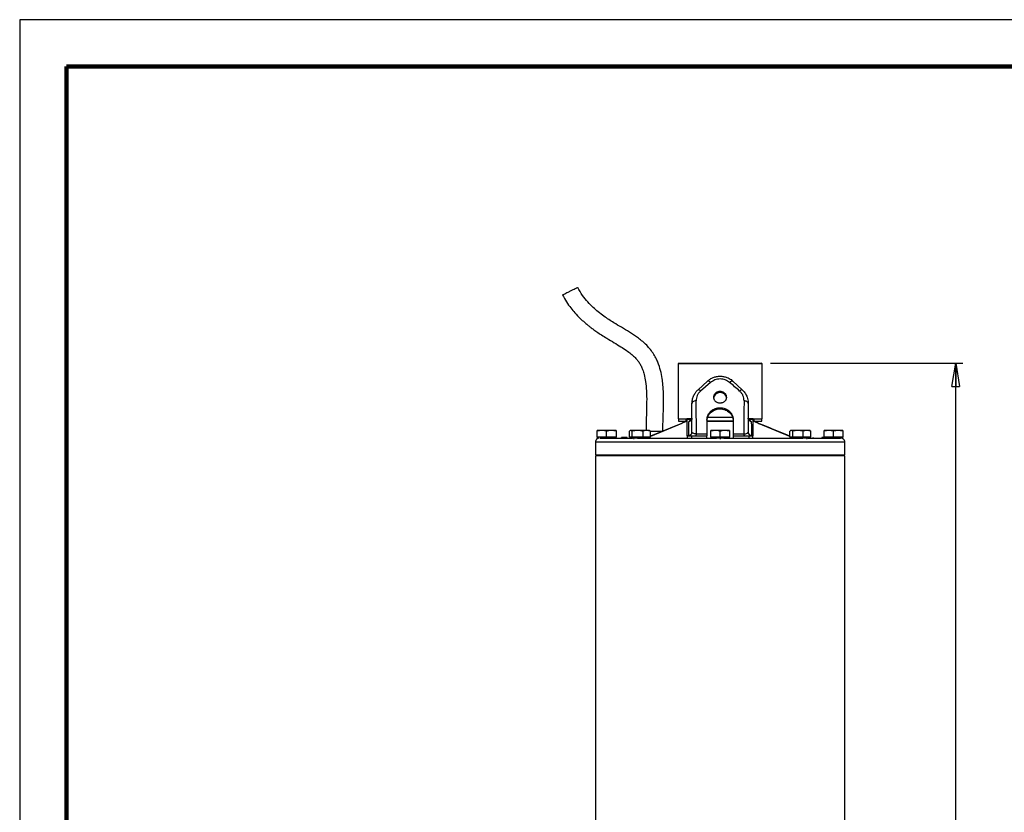
# Model space of a CAD drawing. Units: millimetres. Extents: x -4 to 213, y 0 to 297.
# Drawn here: x 0 to 105, y 212 to 297 of the extents above; entities that cross this region are included whole.
import ezdxf

# ---------------------------------------------------------------- set-up
doc = ezdxf.new("R2010")
doc.units = ezdxf.units.MM
doc.layers.add('FORMAT', color=7, linetype='Continuous')
doc.styles.add('SLDTEXTSTYLE0', font='TXT', dxfattribs={"width": 0.605})
doc.dimstyles.new('SLDDIMSTYLE0', dxfattribs={"dimtxt": 2.5, "dimasz": 2.5, "dimexe": 0, "dimexo": 0.0625, "dimtad": 1, "dimdec": 0, "dimlfac": 5, "dimrnd": 1e-09, "dimzin": 12, "dimdsep": 46, "dimtxsty": 'SLDTEXTSTYLE0', "dimblk1": 'CLOSED', "dimblk2": 'CLOSED', "dimsah": 1, "dimcen": 0.09, "dimadec": 0, "dimazin": 3, "dimtfac": 1, "dimtdec": 0, "dimtofl": 0, "dimtmove": 0, "dimatfit": 3, "dimldrblk": 'CLOSED', "dimfxl": 0, "dimfrac": 2, "dimtolj": 1, "dimtzin": 12, "dimarcsym": 0})

# ---------------------------------------------------------------- blocks, each defined once
blk = doc.blocks.new('_Closed')
at = {"color": 0, "linetype": 'ByBlock', "lineweight": -2}
for p, q in [((-1, 0.166667), (0, 0)), ((-1, 0.166667), (-1, -0.166667)), ((0, 0), (-1, -0.166667)), ((0, 0), (-1, 0))]:
    blk.add_line(p, q, dxfattribs=at)
blk = doc.blocks.new('_D')
at = {"layer": 'FORMAT', "color": 7}
for p, q in [((80.07, 260.39), (100.57, 260.39)), ((99.82, 130.95), (99.82, 260.39)), ((88.39, 130.95), (100.57, 130.95))]:
    blk.add_line(p, q, dxfattribs=at)
at = {"layer": 'FORMAT', "color": 7, "xscale": 2.5, "yscale": 2.5}
for p, rotation in [((99.82, 260.39, 0.01), 90.00000000000018), ((99.82, 130.95, 0.01), 270.0000000000002)]:
    blk.add_blockref('_Closed', p, dxfattribs=dict(at, rotation=rotation))
at = {"layer": 'FORMAT', "color": 7, "insert": (96.6, 193.32), "char_height": 2.5, "attachment_point": 1, "rotation": 90, "style": 'SLDTEXTSTYLE0'}
blk.add_mtext('647', dxfattribs=at)

msp = doc.modelspace()

# ---------------------------------------------------------------- linework, layer by layer
at = {"color": 7, "linetype": 'Continuous', "lineweight": 25}
for p, q in [((210, 297), (0, 297)), ((0, 297), (0, 0)), ((70.3132, 260.3911), (70.2132, 260.2911)), ((70.2132, 260.2911), (70.2132, 254.4311)), ((70.2198, 260.2911), (70.2245, 260.2911)), ((70.3132, 260.3911), (79.0732, 260.3911)), ((79.1732, 260.2911), (79.0732, 260.3911)), ((79.1732, 254.4311), (79.1732, 260.2911)), ((72.342, 257.5493), (73.342, 258.4656)), ((73.6768, 258.3233), (72.6124, 257.4069)), ((76.0444, 258.4656), (77.0444, 257.5493)), ((71.6932, 253.0311), (71.6932, 256.0747)), ((77.6932, 256.0747), (77.6932, 253.0311)), ((70.2132, 254.4311), (71.1348, 254.4311)), ((70.2432, 254.4311), (70.2432, 254.1911)), ((70.2432, 254.1911), (71.0803, 254.1911)), ((70.8432, 254.1911), (70.8432, 254.0961)), ((71.2212, 254.1911), (71.0103, 254.1438)), ((71.0803, 254.1911), (71.0803, 254.4311)), ((71.192, 254.4311), (71.1618, 254.4311)), ((71.192, 254.4311), (71.1932, 254.4308)), ((71.192, 254.4311), (71.1932, 254.4311)), ((71.7009, 254.3814), (71.1932, 254.3814)), ((71.2139, 254.4311), (71.665, 254.4311)), ((73.2932, 254.369), (73.2932, 252.8311)), ((75.4009, 254.1911), (74.7265, 254.1911)), ((76.0932, 254.1911), (75.9596, 254.1911)), ((76.0932, 254.369), (76.0932, 252.8311)), ((78.1932, 254.3814), (77.6766, 254.3814)), ((77.7203, 254.4311), (78.1949, 254.4311)), ((78.3761, 254.1439), (78.1651, 254.1911)), ((78.1943, 254.4311), (78.1932, 254.4308)), ((78.1943, 254.4311), (78.1932, 254.4311)), ((78.2246, 254.4311), (78.1943, 254.4311)), ((78.306, 254.1911), (78.1943, 254.1911)), ((78.2246, 254.4311), (78.8322, 254.4311)), ((78.306, 254.4311), (78.306, 254.1911)), ((78.306, 254.1911), (79.1432, 254.1911)), ((78.5432, 254.0962), (78.5432, 254.1911)), ((78.8322, 254.4311), (79.1732, 254.4311)), ((79.1432, 254.1911), (79.1432, 254.4311)), ((62.0932, 253.2111), (61.5932, 253.1218)), ((61.5932, 253.1218), (61.5932, 253.2111)), ((61.5932, 252.4711), (61.5932, 253.1218)), ((62.5932, 252.4711), (62.5932, 253.1218)), ((63.5932, 253.1218), (63.0932, 253.2111)), ((63.5932, 253.2111), (63.5932, 253.1218)), ((63.5932, 253.1218), (63.5932, 252.4711)), ((65.0218, 252.4711), (65.0218, 253.1218)), ((65.1372, 253.2111), (65.101, 253.1902)), ((65.1377, 253.2111), (65.1374, 253.2111)), ((65.3207, 253.1218), (65.1713, 253.2111)), ((65.8784, 253.2111), (65.3207, 253.1218)), ((65.3207, 252.4711), (65.3207, 253.1218)), ((66.8443, 253.2111), (66.436, 253.1218)), ((66.436, 253.1218), (66.436, 252.4711)), ((67.2525, 253.1218), (66.8443, 253.2111)), ((67.1736, 253.1901), (67.1372, 253.2111)), ((70.4946, 253.9265), (67.2525, 252.5876)), ((67.2525, 252.4711), (67.2525, 253.1218)), ((68.4711, 253.0911), (67.2525, 253.0911)), ((70.4946, 253.9265), (68.5966, 253.1441)), ((70.8102, 254.0774), (70.4946, 253.9265)), ((74.1932, 253.2111), (73.6932, 253.1218)), ((73.6932, 253.1218), (73.6932, 253.2111)), ((73.6932, 252.4711), (73.6932, 253.1218)), ((74.6932, 252.4711), (74.6932, 253.1218)), ((75.6932, 253.1218), (75.1932, 253.2111)), ((75.6932, 253.2111), (75.6932, 253.1218)), ((75.6932, 253.1218), (75.6932, 252.4711)), ((78.8917, 253.9265), (78.5761, 254.0774)), ((82.1338, 252.5876), (78.8918, 253.9265)), ((82.1338, 252.4711), (82.1338, 253.1218)), ((82.2492, 253.2111), (82.2128, 253.1901)), ((82.4327, 253.1218), (82.2832, 253.2111)), ((82.9903, 253.2111), (82.4327, 253.1218)), ((82.4327, 252.4711), (82.4327, 253.1218)), ((83.548, 253.1218), (82.9903, 253.2111)), ((83.9563, 253.2111), (83.548, 253.1218)), ((83.548, 252.4711), (83.548, 253.1218)), ((84.3645, 253.1218), (83.9563, 253.2111)), ((84.2856, 253.1901), (84.2492, 253.2111)), ((84.3645, 252.4711), (84.3645, 253.1218)), ((86.2932, 253.2111), (85.7932, 253.1218)), ((85.7932, 253.1218), (85.7932, 253.2111)), ((85.7932, 252.4711), (85.7932, 253.1218)), ((86.7932, 253.1218), (86.2932, 253.2111)), ((87.2932, 253.2111), (86.7932, 253.1218)), ((86.7932, 252.4711), (86.7932, 253.1218)), ((87.7932, 253.1218), (87.2932, 253.2111)), ((87.7932, 253.2111), (87.7932, 253.1218)), ((87.7932, 253.1218), (87.7932, 252.4711)), ((61.5932, 252.4711), (61.5932, 252.3911)), ((62.0932, 252.4711), (61.5932, 252.4711)), ((61.7621, 252.3911), (61.5932, 252.3911)), ((61.6197, 252.3511), (61.6197, 252.3911)), ((61.6197, 252.3511), (61.6501, 252.3511)), ((62.5932, 252.4711), (62.0932, 252.4711)), ((63.0932, 252.4711), (62.5932, 252.4711)), ((62.7678, 252.4511), (62.7678, 252.3911)), ((62.9029, 252.4511), (62.7678, 252.4511)), ((62.9029, 252.4511), (62.9029, 252.3911)), ((62.9786, 252.4511), (62.9029, 252.4511)), ((62.9786, 252.3911), (62.9786, 252.4511)), ((62.9786, 252.4511), (63.03, 252.4511)), ((63.03, 252.4511), (63.03, 252.3911)), ((63.5932, 252.4711), (63.0932, 252.4711)), ((63.5932, 252.4511), (63.5932, 252.4711)), ((64.1871, 252.3911), (64.1871, 252.4511)), ((64.3248, 252.4511), (64.1871, 252.4511)), ((64.3248, 252.4511), (64.3248, 252.3911)), ((64.7341, 252.4511), (64.3248, 252.4511)), ((64.7341, 252.4511), (64.7341, 252.3911)), ((64.7818, 252.4511), (64.7341, 252.4511)), ((64.7818, 252.3911), (64.7818, 252.4511)), ((65.1713, 252.4711), (65.0218, 252.4711)), ((65.1372, 252.4711), (65.1372, 252.3911)), ((67.0611, 252.3911), (65.1372, 252.3911)), ((65.3207, 252.4711), (65.1713, 252.4711)), ((65.8784, 252.4711), (65.3207, 252.4711)), ((65.4479, 252.3511), (65.4658, 252.3511)), ((65.4658, 252.3511), (65.4658, 252.3911)), ((65.4658, 252.3511), (65.5223, 252.3511)), ((66.436, 252.4711), (65.8784, 252.4711)), ((66.8443, 252.4711), (66.436, 252.4711)), ((67.2525, 252.4711), (66.8443, 252.4711)), ((67.1372, 252.3911), (67.1372, 252.4711)), ((71.1932, 252.6665), (71.3405, 252.6665)), ((71.1932, 252.6311), (71.1932, 252.3911)), ((71.1932, 252.6311), (71.6378, 252.6311)), ((71.6378, 252.6311), (71.6378, 252.3911)), ((71.6378, 252.6311), (73.2932, 252.6311)), ((71.7087, 252.9979), (71.6932, 253.0311)), ((73.2932, 252.3911), (73.2932, 252.6311)), ((73.6932, 252.4711), (73.6932, 252.3911)), ((74.1932, 252.4711), (73.6932, 252.4711)), ((75.6171, 252.3911), (73.6932, 252.3911)), ((74.6932, 252.4711), (74.1932, 252.4711)), ((74.6616, 252.3511), (74.7172, 252.3511)), ((75.1932, 252.4711), (74.6932, 252.4711)), ((74.7172, 252.3511), (74.7172, 252.3911)), ((74.7172, 252.3511), (74.7667, 252.3511)), ((75.6932, 252.4711), (75.1932, 252.4711)), ((75.6932, 252.3911), (75.6932, 252.4711)), ((76.0932, 252.8311), (77.2162, 252.8311)), ((76.0932, 252.6311), (76.0932, 252.3911)), ((76.0932, 252.6311), (77.7485, 252.6311)), ((77.7485, 252.6311), (77.7485, 252.3911)), ((77.7485, 252.6311), (78.1932, 252.6311)), ((78.0459, 252.6665), (78.1932, 252.6665)), ((78.1932, 252.3911), (78.1932, 252.6311)), ((82.2832, 252.4711), (82.1338, 252.4711)), ((82.2492, 252.4711), (82.2492, 252.3911)), ((84.173, 252.3911), (82.2492, 252.3911)), ((82.4327, 252.4711), (82.2832, 252.4711)), ((82.9903, 252.4711), (82.4327, 252.4711)), ((83.548, 252.4711), (82.9903, 252.4711)), ((83.9563, 252.4711), (83.548, 252.4711)), ((83.8939, 252.3511), (83.9545, 252.3511)), ((83.9545, 252.3511), (83.9545, 252.3911)), ((83.9545, 252.3511), (83.968, 252.3511)), ((84.3645, 252.4711), (83.9563, 252.4711)), ((84.2492, 252.3911), (84.173, 252.3911)), ((84.2492, 252.3911), (84.2492, 252.4711)), ((84.6045, 252.4511), (84.6045, 252.3911)), ((84.6191, 252.4511), (84.6045, 252.4511)), ((84.6191, 252.3911), (84.6191, 252.4511)), ((85.5506, 252.4511), (85.5506, 252.3911)), ((85.5712, 252.4511), (85.5506, 252.4511)), ((85.5712, 252.4511), (85.5712, 252.3911)), ((85.7932, 252.4511), (85.5712, 252.4511)), ((85.7932, 252.4711), (85.7932, 252.3911)), ((86.2932, 252.4711), (85.7932, 252.4711)), ((87.7171, 252.3911), (85.7932, 252.3911)), ((86.7932, 252.4711), (86.2932, 252.4711)), ((87.2932, 252.4711), (86.7932, 252.4711)), ((87.7932, 252.4711), (87.2932, 252.4711)), ((87.7932, 252.3911), (87.7171, 252.3911)), ((87.7313, 252.3511), (87.7666, 252.3511)), ((87.7666, 252.3511), (87.7666, 252.3911)), ((87.7932, 252.3911), (87.7932, 252.4711)), ((61.3932, 251.9511), (61.3932, 250.5911)), ((87.9932, 250.5911), (87.9932, 251.9511)), ((61.3932, 250.5911), (87.9932, 250.5911)), ((61.3932, 250.5111), (61.3932, 148.2687)), ((87.9932, 250.5111), (61.3932, 250.5111)), ((61.5932, 250.5911), (61.5932, 250.5111)), ((87.7932, 250.5111), (87.7932, 250.5911)), ((87.9932, 148.2687), (87.9932, 250.5111))]:
    msp.add_line(p, q, dxfattribs=at)
at = {"color": 7, "linetype": 'Continuous', "lineweight": 140}
for p, q in [((205, 292), (5, 292)), ((5, 292), (5, 5))]:
    msp.add_line(p, q, dxfattribs=at)
at = {"color": 8, "linetype": 'Continuous', "lineweight": 25}
for p, q in [((71.1696, 254.1438), (71.0103, 254.1438)), ((78.3761, 254.1438), (78.2167, 254.1438)), ((78.3761, 254.1439), (78.5789, 254.0742)), ((70.6111, 253.9504), (67.2525, 252.5685)), ((70.6111, 253.9504), (70.5011, 253.9101)), ((82.1338, 252.5685), (78.7753, 253.9504)), ((78.7753, 253.9504), (78.8852, 253.9101)), ((78.8898, 253.9213), (78.7753, 253.9504)), ((87.9932, 251.9511), (61.3932, 251.9511))]:
    msp.add_line(p, q, dxfattribs=at)
at = {"color": 7, "linetype": 'Continuous', "lineweight": 25, "flags": 128}
msp.add_lwpolyline([(72.1701, 252.8311), (72.3092, 252.8311), (72.4487, 252.8311), (72.5886, 252.8311), (72.7288, 252.8311), (72.8695, 252.8311), (73.0104, 252.8311), (73.1516, 252.8311), (73.2932, 252.8311)], dxfattribs=at)
at = {"color": 7, "linetype": 'Continuous', "lineweight": 25}
for centre, radius, start, end in [((71.2211, 253.3913), 0.7998, 90.19082, 120.322198), ((78.1651, 253.3911), 0.8, 59.751877, 89.997182)]:
    msp.add_arc(centre, radius, start, end, dxfattribs=at)
msp.add_ellipse((74.6932, 256.631), major_axis=(0.7, 0.0073), ratio=0.86599771, start_param=6.27411863, end_param=9.41419993, dxfattribs=at)
for points, knots in [([(57.908, 267.6687), (57.9051, 267.6675), (57.8936, 267.6628), (57.9677, 267.7012), (58.1225, 267.7799), (58.349, 267.8936), (58.6139, 268.0256), (58.8895, 268.1623), (59.1438, 268.2876), (59.3492, 268.3881), (59.4495, 268.4363), (59.5015, 268.4608), (59.5004, 268.4596), (59.4997, 268.4587)], [0, 0, 0, 0, 0.036595779, 0.14399642, 0.25139707, 0.358797757, 0.466198393, 0.573599044, 0.680999679, 0.788400351, 0.895801022, 0.929457807, 1, 1, 1, 1]), ([(68.5966, 253.1441), (68.5972, 253.3912), (68.5988, 254.009), (68.6357, 254.9583), (68.6637, 256.0421), (68.6617, 257.0655), (68.6096, 257.987), (68.5117, 258.809), (68.352, 259.6192), (68.119, 260.3498), (67.8418, 260.961), (67.5535, 261.4594), (67.1856, 261.946), (66.6377, 262.5222), (65.9125, 263.1082), (65.0334, 263.6864), (64.1813, 264.1951), (63.4467, 264.6305), (62.8256, 265.0251), (62.2663, 265.4093), (61.7026, 265.8376), (61.1212, 266.3396), (60.5535, 266.9144), (59.9796, 267.6168), (59.6715, 268.1726), (59.51, 268.4638)], [0, 0, 0, 0, 0.038205057, 0.095472104, 0.147173173, 0.20662167, 0.254671618, 0.290727234, 0.335230051, 0.38267517, 0.409076384, 0.438905314, 0.471503281, 0.503158354, 0.561916842, 0.615946718, 0.667359908, 0.717211336, 0.74967117, 0.782467257, 0.823209114, 0.860041773, 0.901929695, 0.948601354, 1, 1, 1, 1]), ([(57.8977, 267.6636), (58.0357, 267.4058), (58.2959, 266.9199), (58.7457, 266.2865), (59.2286, 265.7014), (59.7172, 265.195), (60.1771, 264.7751), (60.5225, 264.4851), (60.8232, 264.2464), (61.1493, 264.0005), (61.5622, 263.7073), (62.0629, 263.3742), (62.6859, 262.988), (63.3809, 262.5779), (64.0782, 262.1581), (64.6758, 261.7666), (65.1615, 261.4029), (65.5398, 261.0669), (65.8351, 260.7492), (66.0715, 260.4286), (66.2686, 260.0795), (66.4505, 259.657), (66.6219, 259.0995), (66.7656, 258.344), (66.8526, 257.3686), (66.8706, 256.1679), (66.823, 254.7596), (66.8039, 253.7458), (66.7939, 253.2111)], [0, 0, 0, 0, 0.047340189, 0.089244603, 0.12572205, 0.170441689, 0.203507435, 0.227083451, 0.243934828, 0.266137717, 0.293788989, 0.326726709, 0.364584463, 0.413981147, 0.459231634, 0.498183901, 0.531052327, 0.558370432, 0.580555579, 0.601452016, 0.622774407, 0.645369683, 0.675957096, 0.717412197, 0.770485888, 0.835640798, 0.91331092, 1, 1, 1, 1]), ([(79.1618, 260.2911), (79.1625, 260.2911), (79.1642, 260.2911), (79.0505, 260.2911), (78.861, 260.2911), (78.6403, 260.2911), (78.4463, 260.2911), (78.2262, 260.2911), (77.9824, 260.2911), (77.7126, 260.2911), (77.4217, 260.2911), (77.1124, 260.2911), (76.7877, 260.2911), (76.4445, 260.2911), (76.0184, 260.2911), (75.5031, 260.2911), (75.0012, 260.2911), (74.4487, 260.2911), (73.9717, 260.2911), (73.4812, 260.2911), (73.0486, 260.2911), (72.5645, 260.2911), (72.1367, 260.2911), (71.7994, 260.2911), (71.5395, 260.2911), (71.2835, 260.2911), (71.049, 260.2911), (70.8412, 260.2911), (70.6617, 260.2911), (70.511, 260.2911), (70.3892, 260.2911), (70.273, 260.2911), (70.2403, 260.2911), (70.2198, 260.2911)], [0, 0, 0, 0, 0.0302952, 0.07868272, 0.13270048, 0.1601189, 0.18793704, 0.21487524, 0.24200185, 0.26942027, 0.29723841, 0.32417661, 0.35130322, 0.37872164, 0.40653978, 0.44994247, 0.4937402, 0.5158034, 0.56982116, 0.59723958, 0.62505772, 0.66846042, 0.71225814, 0.73432134, 0.76125954, 0.78838615, 0.81580457, 0.84362271, 0.87056091, 0.89768752, 0.92510594, 0.95292408, 1, 1, 1, 1]), ([(73.342, 258.4656), (73.4365, 258.5435), (73.6256, 258.6992), (73.9602, 258.8635), (74.3189, 258.9678), (74.6932, 259.0028), (75.0671, 258.9676), (75.3871, 258.8756), (75.6482, 258.7537), (75.8586, 258.6242), (75.9824, 258.5185), (76.0444, 258.4656)], [0, 0, 0, 0, 0.124971383, 0.249938051, 0.374228614, 0.499865149, 0.625516925, 0.749823906, 0.833363567, 0.916675719, 1, 1, 1, 1]), ([(73.6768, 258.3233), (73.6345, 258.3558), (73.5498, 258.4209), (73.4198, 258.4873), (73.3715, 258.4738), (73.342, 258.4656)], [0, 0, 0, 0, 0.28074589, 0.56142855, 1, 1, 1, 1]), ([(75.7096, 258.3233), (75.5595, 258.4263), (75.2582, 258.633), (74.6932, 258.7202), (74.1282, 258.633), (73.8269, 258.4263), (73.6768, 258.3233)], [0, 0, 0, 0, 0.2490706, 0.500000446, 0.750928797, 1, 1, 1, 1]), ([(76.0444, 258.4656), (76.0277, 258.4731), (75.9944, 258.4881), (75.8838, 258.4521), (75.7756, 258.3721), (75.7096, 258.3233)], [0, 0, 0, 0, 0.28074499, 0.56142746, 1, 1, 1, 1]), ([(76.7739, 257.4069), (76.5956, 257.561), (76.2387, 257.8692), (75.886, 258.1719), (75.7096, 258.3233)], [0, 0, 0, 0, 0.499805277, 1, 1, 1, 1]), ([(71.6932, 256.0747), (71.7008, 256.2084), (71.7162, 256.4757), (71.8433, 256.8699), (72.0021, 257.1563), (72.1453, 257.3437), (72.2389, 257.4508), (72.3078, 257.5167), (72.342, 257.5493)], [0, 0, 0, 0, 0.249894899, 0.499841767, 0.749752206, 0.832902518, 0.91728984, 1, 1, 1, 1]), ([(72.6124, 257.4069), (72.5387, 257.3345), (72.3909, 257.1895), (72.2435, 256.9271), (72.1523, 256.6513), (72.1435, 256.4671), (72.139, 256.3747)], [0, 0, 0, 0, 0.248207394, 0.497318906, 0.748001111, 1, 1, 1, 1]), ([(72.6124, 257.4069), (72.5762, 257.4364), (72.5037, 257.4953), (72.3983, 257.5586), (72.3633, 257.5528), (72.342, 257.5493)], [0, 0, 0, 0, 0.28063774, 0.56122094, 1, 1, 1, 1]), ([(74.6932, 257.3571), (74.7319, 257.3554), (74.8105, 257.352), (74.9245, 257.3246), (75.033, 257.2812), (75.131, 257.2225), (75.2175, 257.1496), (75.2884, 257.066), (75.3431, 256.9726), (75.3789, 256.874), (75.3954, 256.7715), (75.392, 256.6697), (75.3687, 256.5697), (75.3266, 256.476), (75.2661, 256.3894), (75.19, 256.3137), (75.099, 256.2494), (74.9972, 256.1995), (74.8859, 256.1643), (74.7834, 256.1476), (74.6796, 256.1429), (74.5758, 256.1501), (74.4618, 256.1745), (74.3532, 256.2149), (74.2553, 256.2696), (74.1688, 256.3381), (74.0978, 256.4177), (74.0432, 256.5075), (74.0074, 256.6036), (73.9909, 256.705), (73.9944, 256.807), (74.0177, 256.9087), (74.0598, 257.0052), (74.1203, 257.0956), (74.1964, 257.1756), (74.2874, 257.2441), (74.3892, 257.2978), (74.5005, 257.3357), (74.603, 257.3545), (74.668, 257.3564), (74.6932, 257.3571)], [0, 0, 0, 0, 0.02641271, 0.05359275, 0.08000507, 0.10718076, 0.13364002, 0.1608649, 0.18734945, 0.21460493, 0.24103734, 0.26823898, 0.29462787, 0.3217804, 0.34820141, 0.37538534, 0.40186237, 0.42910723, 0.45558044, 0.48282451, 0.49999997, 0.52641742, 0.55360207, 0.5800192, 0.60720029, 0.63365676, 0.66087867, 0.68736324, 0.71461812, 0.74106059, 0.76827295, 0.79466451, 0.82182052, 0.84823169, 0.87540522, 0.90187808, 0.92911813, 0.95559541, 0.98284412, 1, 1, 1, 1]), ([(77.0444, 257.5493), (77.0325, 257.5534), (77.0089, 257.5617), (76.922, 257.5238), (76.83, 257.4512), (76.7739, 257.4069)], [0, 0, 0, 0, 0.28063919, 0.5612227, 1, 1, 1, 1]), ([(77.2473, 256.3747), (77.2429, 256.4671), (77.234, 256.6513), (77.1428, 256.9271), (76.9955, 257.1895), (76.8477, 257.3345), (76.7739, 257.4069)], [0, 0, 0, 0, 0.25200435, 0.50268328, 0.75179198, 1, 1, 1, 1]), ([(77.0444, 257.5493), (77.0955, 257.4994), (77.1977, 257.3997), (77.3721, 257.1764), (77.5208, 256.9119), (77.6263, 256.6097), (77.6828, 256.3435), (77.6897, 256.1643), (77.6932, 256.0747)], [0, 0, 0, 0, 0.12502875, 0.25005917, 0.49987556, 0.66412682, 0.83219716, 1, 1, 1, 1]), ([(72.139, 256.3747), (72.07, 256.3611), (71.9321, 256.3337), (71.7907, 256.2534), (71.7077, 256.1644), (71.698, 256.1046), (71.6932, 256.0747)], [0, 0, 0, 0, 0.27976298, 0.55944166, 0.77977441, 1, 1, 1, 1]), ([(72.1701, 252.8311), (72.1658, 253.4228), (72.1572, 254.6063), (72.1451, 255.7852), (72.139, 256.3747)], [0, 0, 0, 0, 0.49995698, 1, 1, 1, 1]), ([(77.2473, 256.3747), (77.2413, 255.7852), (77.2292, 254.6063), (77.2205, 253.4228), (77.2162, 252.8311)], [0, 0, 0, 0, 0.50004306, 1, 1, 1, 1]), ([(77.6932, 256.0747), (77.6853, 256.1128), (77.6697, 256.1888), (77.5559, 256.2801), (77.411, 256.3445), (77.3019, 256.3646), (77.2473, 256.3747)], [0, 0, 0, 0, 0.27976309, 0.5594418, 0.7797745, 1, 1, 1, 1]), ([(73.2932, 254.369), (73.2941, 254.4022), (73.2959, 254.469), (73.3109, 254.5701), (73.3352, 254.6716), (73.3805, 254.8041), (73.4444, 254.932), (73.5253, 255.0522), (73.5945, 255.1383), (73.6713, 255.2191), (73.755, 255.2939), (73.8462, 255.363), (73.9434, 255.425), (74.0457, 255.4794), (74.1524, 255.5257), (74.2642, 255.564), (74.3786, 255.5933), (74.4947, 255.6134), (74.6114, 255.6244), (74.7299, 255.6262), (74.8863, 255.6162), (75.0404, 255.5879), (75.1886, 255.5424), (75.3323, 255.4855), (75.4679, 255.4124), (75.592, 255.3251), (75.6936, 255.2406), (75.7984, 255.1337), (75.8878, 255.0163), (75.9627, 254.8921), (76.0228, 254.7623), (76.0637, 254.6279), (76.0884, 254.496), (76.0914, 254.4151), (76.0932, 254.369)], [0, 0, 0, 0, 0.02621405, 0.05261106, 0.07958457, 0.10675693, 0.15951046, 0.186284, 0.21344357, 0.23987701, 0.26649375, 0.29339417, 0.32068327, 0.34713143, 0.37396003, 0.40098239, 0.42840373, 0.4548031, 0.48138926, 0.50826537, 0.53553884, 0.58813439, 0.61482896, 0.64190952, 0.69468341, 0.72146469, 0.74862996, 0.7884026, 0.82881031, 0.85619443, 0.89594114, 0.93633102, 0.9637094, 1, 1, 1, 1]), ([(73.2932, 254.248), (73.2969, 254.3149), (73.3044, 254.4506), (73.3648, 254.6508), (73.4602, 254.8433), (73.59, 255.0195), (73.7522, 255.177), (73.9399, 255.308), (74.1512, 255.41), (74.3761, 255.4775), (74.6118, 255.5091), (74.8467, 255.5034), (75.0788, 255.4608), (75.2976, 255.384), (75.5016, 255.2739), (75.6818, 255.1359), (75.8362, 254.9718), (75.9572, 254.7896), (76.0434, 254.5922), (76.08, 254.433), (76.0918, 254.3174), (76.0927, 254.2712), (76.0932, 254.248)], [0, 0, 0, 0, 0.05258414, 0.10669997, 0.15928233, 0.21337565, 0.26621892, 0.32057994, 0.37365591, 0.42828741, 0.48105952, 0.53538375, 0.58780086, 0.64172885, 0.6943337, 0.74844, 0.80145902, 0.85601605, 0.90899771, 0.96353869, 0.98173894, 1, 1, 1, 1]), ([(71.0103, 254.1438), (70.9539, 254.1119), (70.8406, 254.0479), (70.6878, 253.983), (70.6111, 253.9504)], [0, 0, 0, 0, 0.49827664, 1, 1, 1, 1]), ([(71.688, 254.4311), (71.6556, 254.4311), (71.472, 254.4311), (71.3191, 254.4311), (71.1932, 254.4311)], [0, 0, 0, 0, 0.17649725, 1, 1, 1, 1]), ([(71.1932, 254.3814), (71.1932, 254.3918), (71.1932, 254.4111), (71.1932, 254.4262), (71.1932, 254.4292), (71.1932, 254.4308)], [0, 0, 0, 0, 0.36800294, 0.68325767, 1, 1, 1, 1]), ([(71.1932, 252.7079), (71.1932, 253.0041), (71.1932, 253.6111), (71.1932, 254.1206), (71.1932, 254.3814)], [0, 0, 0, 0, 0.48810621, 1, 1, 1, 1]), ([(71.3405, 252.6665), (71.3423, 252.8024), (71.3456, 253.0595), (71.3536, 253.4359), (71.3623, 253.7971), (71.3707, 254.0267), (71.3748, 254.1414)], [0, 0, 0, 0, 0.26431824, 0.50003308, 0.75004855, 1, 1, 1, 1]), ([(74.6915, 254.1911), (74.5744, 254.1911), (74.3416, 254.1911), (73.9927, 254.1911), (73.6424, 254.1911), (73.4102, 254.1911), (73.2919, 254.1911)], [0, 0, 0, 0, 0.24681138, 0.49053915, 0.74040534, 1, 1, 1, 1]), ([(76.0932, 254.1911), (75.9524, 254.1911), (75.5054, 254.1911), (74.6932, 254.1911), (73.8809, 254.1911), (73.4339, 254.1911), (73.2932, 254.1911)], [0, 0, 0, 0, 0.15741272, 0.5, 0.84258728, 1, 1, 1, 1]), ([(77.6766, 254.3814), (77.7197, 254.3614), (77.8063, 254.3211), (77.9044, 254.2592), (77.9783, 254.1982), (78.0004, 254.1604), (78.0115, 254.1414)], [0, 0, 0, 0, 0.24644521, 0.49536018, 0.74644846, 1, 1, 1, 1]), ([(78.1932, 254.4311), (78.0648, 254.4311), (77.9117, 254.4311), (77.7274, 254.4311), (77.6977, 254.4311)], [0, 0, 0, 0, 0.838510025, 1, 1, 1, 1]), ([(78.0115, 254.1414), (78.0157, 254.0267), (78.0241, 253.7971), (78.0327, 253.4359), (78.0407, 253.0595), (78.0441, 252.8024), (78.0459, 252.6665)], [0, 0, 0, 0, 0.24993866, 0.49995815, 0.73562438, 1, 1, 1, 1]), ([(78.1932, 254.4308), (78.1932, 254.4289), (78.1932, 254.4253), (78.1932, 254.4086), (78.1932, 254.3905), (78.1932, 254.3814)], [0, 0, 0, 0, 0.3678739, 0.68307502, 1, 1, 1, 1]), ([(78.1932, 254.3814), (78.1932, 254.121), (78.1932, 253.6116), (78.1932, 253.0046), (78.1932, 252.7079)], [0, 0, 0, 0, 0.51118462, 1, 1, 1, 1]), ([(78.7753, 253.9504), (78.6986, 253.983), (78.5457, 254.0479), (78.4325, 254.1119), (78.3761, 254.1438)], [0, 0, 0, 0, 0.50172096, 1, 1, 1, 1]), ([(62.0932, 253.2111), (62.0168, 253.2111), (61.8477, 253.2111), (61.6689, 253.2111), (61.5983, 253.2111), (61.5941, 253.2111), (61.5932, 253.2111)], [0, 0, 0, 0, 0.26535725, 0.5872624, 0.90916755, 1, 1, 1, 1]), ([(62.5932, 253.1218), (62.5729, 253.1283), (62.5122, 253.148), (62.4095, 253.1754), (62.2843, 253.199), (62.1784, 253.2098), (62.1146, 253.2108), (62.0932, 253.2111)], [0, 0, 0, 0, 0.124144205, 0.372848944, 0.622395345, 0.873627905, 1, 1, 1, 1]), ([(63.0932, 253.2111), (63.0662, 253.2111), (63.0121, 253.2111), (62.926, 253.2111), (62.8534, 253.2111), (62.7824, 253.2111), (62.7133, 253.2111), (62.6291, 253.2111), (62.5584, 253.2111), (62.5021, 253.2111), (62.4464, 253.2111), (62.3775, 253.2111), (62.2959, 253.2111), (62.2294, 253.2111), (62.1612, 253.2111), (62.1209, 253.2111), (62.0932, 253.2111)], [0, 0, 0, 0, 0.08791706, 0.17629499, 0.26514438, 0.30499064, 0.38498248, 0.46551805, 0.54660467, 0.5873219, 0.62716816, 0.70715999, 0.78769557, 0.86878219, 0.90949942, 1, 1, 1, 1]), ([(63.0932, 253.2111), (63.0722, 253.2108), (63.0092, 253.2098), (62.9041, 253.1993), (62.7788, 253.1758), (62.6752, 253.1483), (62.6137, 253.1284), (62.5932, 253.1218)], [0, 0, 0, 0, 0.123926332, 0.372577638, 0.622433951, 0.873798451, 1, 1, 1, 1]), ([(63.5932, 253.2111), (63.5856, 253.2111), (63.569, 253.2111), (63.4241, 253.2111), (63.2423, 253.2111), (63.1201, 253.2111), (63.0932, 253.2111)], [0, 0, 0, 0, 0.26535725, 0.5872624, 0.90916755, 1, 1, 1, 1]), ([(65.1713, 253.2111), (65.1587, 253.2099), (65.1336, 253.2075), (65.096, 253.1888), (65.0649, 253.1651), (65.0403, 253.1418), (65.028, 253.1284), (65.0218, 253.1218)], [0, 0, 0, 0, 0.24801724, 0.49728432, 0.74769217, 0.87379669, 1, 1, 1, 1]), ([(65.8784, 253.2111), (65.7909, 253.2111), (65.5973, 253.2111), (65.3547, 253.2111), (65.2215, 253.2111), (65.1803, 253.2111), (65.1713, 253.2111)], [0, 0, 0, 0, 0.26535725, 0.5872624, 0.90916755, 1, 1, 1, 1]), ([(66.436, 253.1218), (66.4135, 253.1283), (66.3457, 253.148), (66.2312, 253.1754), (66.0915, 253.199), (65.9735, 253.2098), (65.9022, 253.2108), (65.8784, 253.2111)], [0, 0, 0, 0, 0.12414421, 0.37284894, 0.62239534, 0.87362791, 1, 1, 1, 1]), ([(66.8443, 253.2111), (66.822, 253.2111), (66.7773, 253.2111), (66.7031, 253.2111), (66.6386, 253.2111), (66.5742, 253.2111), (66.5104, 253.2111), (66.4309, 253.2111), (66.3624, 253.2111), (66.3071, 253.2111), (66.2516, 253.2111), (66.1819, 253.2111), (66.0975, 253.2111), (66.027, 253.2111), (65.9537, 253.2111), (65.9091, 253.2111), (65.8784, 253.2111)], [0, 0, 0, 0, 0.08791706, 0.17629499, 0.26514438, 0.30499064, 0.38498248, 0.46551805, 0.54660467, 0.5873219, 0.62716816, 0.70715999, 0.78769557, 0.86878219, 0.90949942, 1, 1, 1, 1]), ([(67.1366, 253.2111), (67.1368, 253.2111), (67.1375, 253.2111), (67.1349, 253.2111), (67.1285, 253.2111), (67.1129, 253.2111), (67.0942, 253.2111), (67.0758, 253.2111), (67.0553, 253.2111), (67.0257, 253.2111), (66.9837, 253.2111), (66.9434, 253.2111), (66.8976, 253.2111), (66.866, 253.2111), (66.8443, 253.2111)], [0, 0, 0, 0, 0.01746784, 0.07074392, 0.1776963, 0.28537567, 0.39379181, 0.44823242, 0.50150851, 0.60846088, 0.71614025, 0.82455639, 0.878997, 1, 1, 1, 1]), ([(67.173, 253.1891), (67.181, 253.1845), (67.2016, 253.1727), (67.228, 253.1482), (67.2464, 253.1284), (67.2525, 253.1218)], [0, 0, 0, 0, 0.2969403, 0.76500212, 1, 1, 1, 1]), ([(74.1932, 253.2111), (74.1168, 253.2111), (73.9477, 253.2111), (73.7689, 253.2111), (73.6983, 253.2111), (73.6941, 253.2111), (73.6932, 253.2111)], [0, 0, 0, 0, 0.26535725, 0.5872624, 0.90916755, 1, 1, 1, 1]), ([(74.6932, 253.1218), (74.6729, 253.1283), (74.6122, 253.148), (74.5095, 253.1754), (74.3843, 253.199), (74.2784, 253.2098), (74.2146, 253.2108), (74.1932, 253.2111)], [0, 0, 0, 0, 0.12414421, 0.37284894, 0.62239534, 0.87362791, 1, 1, 1, 1]), ([(75.1932, 253.2111), (75.1662, 253.2111), (75.1121, 253.2111), (75.026, 253.2111), (74.9534, 253.2111), (74.8824, 253.2111), (74.8133, 253.2111), (74.7291, 253.2111), (74.6584, 253.2111), (74.6021, 253.2111), (74.5464, 253.2111), (74.4775, 253.2111), (74.3959, 253.2111), (74.3294, 253.2111), (74.2612, 253.2111), (74.2209, 253.2111), (74.1932, 253.2111)], [0, 0, 0, 0, 0.087917064, 0.176294991, 0.26514438, 0.30499064, 0.384982477, 0.465518048, 0.54660467, 0.587321898, 0.627168158, 0.707159994, 0.787695566, 0.868782188, 0.909499416, 1, 1, 1, 1]), ([(75.1932, 253.2111), (75.1722, 253.2108), (75.1092, 253.2098), (75.0041, 253.1993), (74.8788, 253.1758), (74.7752, 253.1483), (74.7137, 253.1284), (74.6932, 253.1218)], [0, 0, 0, 0, 0.12392633, 0.37257764, 0.62243395, 0.87379845, 1, 1, 1, 1]), ([(75.6932, 253.2111), (75.6856, 253.2111), (75.669, 253.2111), (75.5241, 253.2111), (75.3423, 253.2111), (75.2201, 253.2111), (75.1932, 253.2111)], [0, 0, 0, 0, 0.26535725, 0.5872624, 0.90916755, 1, 1, 1, 1]), ([(82.1338, 252.588), (81.7912, 252.7299), (80.7112, 253.1772), (79.63, 253.6225), (78.8918, 253.9265)], [0, 0, 0, 0, 0.31724507, 1, 1, 1, 1]), ([(82.2832, 253.2111), (82.277, 253.2108), (82.2581, 253.2098), (82.2267, 253.1993), (82.1893, 253.1758), (82.1583, 253.1483), (82.14, 253.1284), (82.1338, 253.1218)], [0, 0, 0, 0, 0.123926332, 0.372577638, 0.622433951, 0.873798451, 1, 1, 1, 1]), ([(82.2832, 253.2111), (82.2761, 253.2111), (82.2619, 253.2111), (82.2508, 253.2111), (82.2501, 253.2111), (82.2497, 253.2111)], [0, 0, 0, 0, 0.34876675, 0.69936174, 1, 1, 1, 1]), ([(82.9903, 253.2111), (82.9029, 253.2111), (82.7093, 253.2111), (82.4666, 253.2111), (82.3335, 253.2111), (82.2923, 253.2111), (82.2832, 253.2111)], [0, 0, 0, 0, 0.26535725, 0.5872624, 0.90916755, 1, 1, 1, 1]), ([(83.9563, 253.2111), (83.8855, 253.2111), (83.7288, 253.2111), (83.4213, 253.2111), (83.1608, 253.2111), (83.0211, 253.2111), (82.9903, 253.2111)], [0, 0, 0, 0, 0.265357251, 0.5872624, 0.909167549, 1, 1, 1, 1]), ([(84.2486, 253.2111), (84.2488, 253.2111), (84.2495, 253.2111), (84.2469, 253.2111), (84.2405, 253.2111), (84.2249, 253.2111), (84.2062, 253.2111), (84.1878, 253.2111), (84.1673, 253.2111), (84.1377, 253.2111), (84.0957, 253.2111), (84.0554, 253.2111), (84.0096, 253.2111), (83.978, 253.2111), (83.9563, 253.2111)], [0, 0, 0, 0, 0.01744857, 0.0707257, 0.17768017, 0.28536165, 0.39377993, 0.4482216, 0.50149873, 0.6084532, 0.71613468, 0.82455295, 0.87899463, 1, 1, 1, 1]), ([(84.285, 253.1891), (84.293, 253.1845), (84.3135, 253.1727), (84.34, 253.1482), (84.3584, 253.1284), (84.3645, 253.1218)], [0, 0, 0, 0, 0.29690315, 0.7649897, 1, 1, 1, 1]), ([(86.2932, 253.2111), (86.2168, 253.2111), (86.0477, 253.2111), (85.8689, 253.2111), (85.7983, 253.2111), (85.7941, 253.2111), (85.7932, 253.2111)], [0, 0, 0, 0, 0.26535725, 0.5872624, 0.90916755, 1, 1, 1, 1]), ([(87.2932, 253.2111), (87.2092, 253.2111), (87.0235, 253.2111), (86.6999, 253.2111), (86.4474, 253.2111), (86.321, 253.2111), (86.2932, 253.2111)], [0, 0, 0, 0, 0.26535725, 0.5872624, 0.90916755, 1, 1, 1, 1]), ([(87.7932, 253.2111), (87.7856, 253.2111), (87.769, 253.2111), (87.6241, 253.2111), (87.4423, 253.2111), (87.3201, 253.2111), (87.2932, 253.2111)], [0, 0, 0, 0, 0.26535725, 0.5872624, 0.90916755, 1, 1, 1, 1]), ([(61.6551, 252.3511), (61.6082, 252.3247), (61.5109, 252.2701), (61.4134, 252.123), (61.3999, 252.0084), (61.3932, 251.9511)], [0, 0, 0, 0, 0.31782011, 0.65891004, 1, 1, 1, 1]), ([(61.8564, 252.3911), (61.8716, 252.3911), (61.9078, 252.3911), (62.1995, 252.3911), (62.6639, 252.3911), (63.2531, 252.3911), (63.9153, 252.3911), (64.6111, 252.3911), (65.1293, 252.3911), (65.346, 252.3911)], [0, 0, 0, 0, 0.12711494, 0.30021838, 0.47817766, 0.61621451, 0.75643092, 0.89813896, 1, 1, 1, 1]), ([(65.886, 252.3911), (66.1161, 252.3911), (66.6684, 252.3911), (67.6419, 252.3911), (68.7701, 252.3911), (70.0649, 252.3911), (71.5173, 252.3911), (72.9839, 252.3911), (73.9191, 252.3911), (74.3156, 252.3911)], [0, 0, 0, 0, 0.10122524, 0.2429919, 0.38326632, 0.52136027, 0.69940316, 0.8725758, 1, 1, 1, 1]), ([(71.1932, 252.6311), (71.1932, 252.6323), (71.1932, 252.6344), (71.1932, 252.6479), (71.1932, 252.6603), (71.1932, 252.6665)], [0, 0, 0, 0, 0.42121963, 0.70933721, 1, 1, 1, 1]), ([(71.4454, 252.6651), (71.4515, 252.6663), (71.5147, 252.6792), (71.5996, 252.7638), (71.6794, 252.892), (71.6886, 252.9847), (71.6932, 253.0311)], [0, 0, 0, 0, 0.03962377, 0.41231946, 0.70625567, 1, 1, 1, 1]), ([(71.5372, 252.6858), (71.5179, 252.6817), (71.4787, 252.6735), (71.4571, 252.6655), (71.4462, 252.6615)], [0, 0, 0, 0, 0.49287958, 1, 1, 1, 1]), ([(71.7006, 252.9989), (71.6947, 252.962), (71.6828, 252.8882), (71.6273, 252.7897), (71.5498, 252.7076), (71.4832, 252.6749), (71.4499, 252.6585)], [0, 0, 0, 0, 0.2498507, 0.50007504, 0.74994399, 1, 1, 1, 1]), ([(73.2932, 252.8311), (73.2932, 252.7942), (73.2932, 252.7206), (73.2932, 252.6625), (73.2932, 252.6352), (73.2932, 252.6325), (73.2932, 252.6311)], [0, 0, 0, 0, 0.321304, 0.64252277, 0.81818688, 1, 1, 1, 1]), ([(75.0732, 252.3911), (75.4689, 252.3911), (76.4033, 252.3911), (77.8691, 252.3911), (79.3215, 252.3911), (80.6163, 252.3911), (81.7444, 252.3911), (82.7196, 252.3911), (83.2734, 252.3911), (83.505, 252.3911)], [0, 0, 0, 0, 0.12711196, 0.30021805, 0.47817742, 0.61621435, 0.75643083, 0.89813894, 1, 1, 1, 1]), ([(76.0932, 252.8311), (76.0932, 252.7942), (76.0932, 252.7206), (76.0932, 252.6625), (76.0932, 252.6352), (76.0932, 252.6325), (76.0932, 252.6311)], [0, 0, 0, 0, 0.3212928, 0.64250021, 0.81817503, 1, 1, 1, 1]), ([(77.2162, 252.8311), (77.2533, 252.8345), (77.3284, 252.8414), (77.4589, 252.8659), (77.5851, 252.9077), (77.6763, 252.9672), (77.6875, 253.0097), (77.6932, 253.0311)], [0, 0, 0, 0, 0.116696768, 0.236260658, 0.48280963, 0.739058783, 1, 1, 1, 1]), ([(77.9402, 252.6615), (77.906, 252.679), (77.8389, 252.7133), (77.7611, 252.797), (77.7064, 252.8935), (77.6925, 252.9641), (77.6857, 252.9989)], [0, 0, 0, 0, 0.26178534, 0.51514792, 0.76124887, 1, 1, 1, 1]), ([(77.9357, 252.6663), (77.9314, 252.6672), (77.87, 252.68), (77.7868, 252.764), (77.7069, 252.892), (77.6977, 252.9847), (77.6932, 253.0311)], [0, 0, 0, 0, 0.02855831, 0.4055482, 0.70287115, 1, 1, 1, 1]), ([(78.1932, 252.6665), (78.1932, 252.6578), (78.1932, 252.6431), (78.1932, 252.6329), (78.1932, 252.6317), (78.1932, 252.6311)], [0, 0, 0, 0, 0.42124046, 0.70935915, 1, 1, 1, 1]), ([(84.042, 252.3911), (84.2581, 252.3911), (84.7757, 252.3911), (85.4711, 252.3911), (86.1332, 252.3911), (86.7225, 252.3911), (87.1868, 252.3911), (87.4787, 252.3911), (87.5148, 252.3911), (87.5301, 252.3911)], [0, 0, 0, 0, 0.10160297, 0.24331011, 0.38352563, 0.52156161, 0.69952975, 0.87263223, 1, 1, 1, 1]), ([(87.9932, 251.9511), (87.9864, 252.0084), (87.9729, 252.123), (87.8754, 252.2701), (87.7782, 252.3247), (87.7313, 252.3511)], [0, 0, 0, 0, 0.34108996, 0.68217989, 1, 1, 1, 1])]:
    msp.add_open_spline(points, degree=3, knots=knots, dxfattribs=at)
at = {"color": 8, "linetype": 'Continuous', "lineweight": 25}
for points, knots in [([(70.8074, 254.0749), (70.8379, 254.0917), (70.9004, 254.1262), (70.973, 254.1379), (71.0103, 254.1438)], [0, 0, 0, 0, 0.48683547, 1, 1, 1, 1]), ([(71.3748, 254.1414), (71.3852, 254.1603), (71.4058, 254.1979), (71.4778, 254.2588), (71.5622, 254.3141), (71.6331, 254.3482), (71.6616, 254.3618)], [0, 0, 0, 0, 0.27504342, 0.54768211, 0.81828606, 1, 1, 1, 1]), ([(76.0932, 254.1438), (75.9523, 254.1438), (75.5036, 254.1438), (74.6932, 254.1438), (73.8827, 254.1438), (73.434, 254.1438), (73.2932, 254.1438)], [0, 0, 0, 0, 0.15691695, 0.5, 0.84308305, 1, 1, 1, 1]), ([(73.3654, 254.6311), (73.4246, 254.6311), (73.6675, 254.6311), (74.1134, 254.6311), (74.6932, 254.6311), (75.2729, 254.6311), (75.7184, 254.6311), (75.9609, 254.6311), (76.0196, 254.6311)], [0, 0, 0, 0, 0.06936963, 0.28481422, 0.5002588, 0.71570339, 0.93114798, 1, 1, 1, 1]), ([(72.1701, 252.8311), (72.1331, 252.8345), (72.058, 252.8414), (71.9272, 252.8659), (71.8025, 252.9078), (71.7225, 252.9565), (71.7121, 252.9877), (71.7087, 252.9979)], [0, 0, 0, 0, 0.13504606, 0.27341004, 0.55872598, 0.85526719, 1, 1, 1, 1])]:
    msp.add_open_spline(points, degree=3, knots=knots, dxfattribs=at)
at = {"color": 7, "linetype": 'Continuous', "lineweight": 25}
for points in [[(71.6932, 254.5178), (71.6887, 254.474), (71.6796, 254.3865), (71.609, 254.271), (71.5058, 254.181), (71.4185, 254.1546), (71.3748, 254.1414)], [(78.0115, 254.1414), (77.9678, 254.1546), (77.8805, 254.181), (77.7774, 254.271), (77.7067, 254.3865), (77.6977, 254.474), (77.6932, 254.5178)], [(71.3405, 252.6665), (71.388, 252.6768), (71.483, 252.6973), (71.5982, 252.7862), (71.6778, 252.9052), (71.688, 252.997), (71.6932, 253.0429)], [(72.0881, 252.6311), (72.0964, 252.6337), (72.1129, 252.639), (72.136, 252.6812), (72.1561, 252.7443), (72.1655, 252.8021), (72.1701, 252.8311)], [(77.2162, 252.8311), (77.2209, 252.8021), (77.2302, 252.7443), (77.2504, 252.6812), (77.2734, 252.639), (77.2899, 252.6337), (77.2982, 252.6311)], [(77.6932, 253.0429), (77.6983, 252.997), (77.7085, 252.9052), (77.7881, 252.7862), (77.9033, 252.6973), (77.9984, 252.6768), (78.0459, 252.6665)]]:
    msp.add_open_spline(points, degree=3, dxfattribs=at)

# ---------------------------------------------------------------- dimensions: what is measured, and where the dimension line sits
at = {"layer": 'FORMAT', "color": 7}
dim = msp.add_linear_dim(base=(99.8225, 260.3911), p1=(87.3932, 130.9511), p2=(79.0732, 260.3911), angle=90, dimstyle='SLDDIMSTYLE0', dxfattribs=at)
dim.commit()
dim.dimension.update_dxf_attribs({"geometry": '_D', "text_midpoint": (99.8225, 195.6711), "dimtype": 160})

doc.saveas('drawing.dxf')
